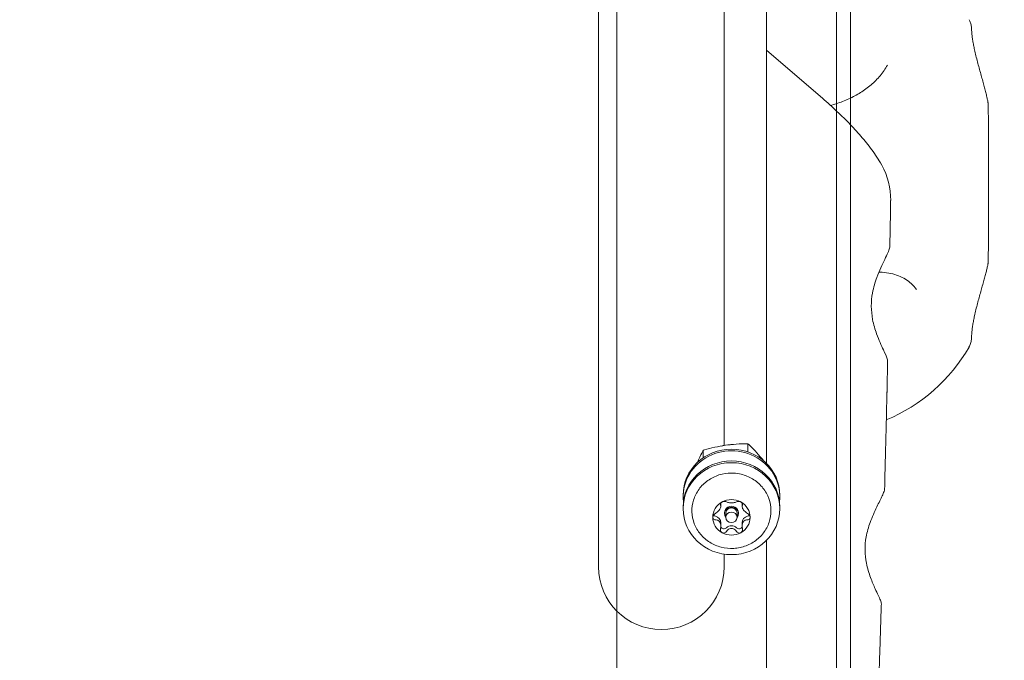
# Model space of a CAD drawing. Units: millimetres. Extents: x 920 to 14422, y 2093 to 12340.
# Drawn here: x 7425 to 7635, y 5837 to 5975 of the extents above; entities that cross this region are included whole.
import ezdxf

# ---------------------------------------------------------------- set-up
doc = ezdxf.new("R2010")
doc.units = ezdxf.units.MM
doc.header["$LTSCALE"] = 50
doc.layers.add('Dimension (ISO)', color=7, linetype='Continuous', lineweight=18)
doc.layers.add('Visible (ISO)', color=7, linetype='Continuous', lineweight=18)
doc.layers.add('Fall Zone', color=5, linetype='Continuous', lineweight=20, true_color=0x0000ff)
doc.styles.add('Note Text (ISO)', font='tahoma.ttf')
doc.dimstyles.new('Aplay Dimension Styles M', dxfattribs={"dimscale": 50, "dimtxt": 2.5, "dimasz": 2.5, "dimexe": 3.175, "dimexo": 2, "dimgap": 0.762, "dimtad": 1, "dimdec": 1, "dimlfac": 0.001, "dimrnd": 1e-08, "dimzin": 0, "dimdsep": 46, "dimtxsty": 'Note Text (ISO)', "dimcen": 0.09, "dimdle": 10, "dimclrd": 256, "dimclre": 256, "dimclrt": 7, "dimadec": 0, "dimazin": 0, "dimtfac": 1.40208, "dimtofl": 0, "dimtmove": 0, "dimatfit": 3, "dimfxl": 1, "dimtolj": 1, "dimtzin": 0, "dimlwd": -1, "dimlwe": -1, "dimarcsym": 0})

# ---------------------------------------------------------------- blocks, each defined once
blk = doc.blocks.new('*D52')
at = {"layer": 'Defpoints', "color": 0, "transparency": 16777216}
for p in [(14421.84, 6097.52), (1537.46, 5301.97), (14421.84, 2297.52)]:
    blk.add_point(p, dxfattribs=at)
at = {"layer": 'Dimension (ISO)', "transparency": 16777216}
for p, q in [((14421.84, 5997.52), (14421.84, 2138.77)), ((1537.46, 5201.97), (1537.46, 2138.77)), ((1662.46, 2297.52), (14296.84, 2297.52))]:
    blk.add_line(p, q, dxfattribs=at)
for points in [[(1662.46, 2318.35), (1662.46, 2276.68), (1537.46, 2297.52)], [(14296.84, 2318.35), (14296.84, 2276.68), (14421.84, 2297.52)]]:
    blk.add_solid(points, dxfattribs=at)
at = {"layer": 'Dimension (ISO)', "color": 7, "transparency": 16777216, "insert": (7979.65, 2465.65), "char_height": 125, "attachment_point": 2, "style": 'Note Text (ISO)'}
blk.add_mtext('\\A1;12.9 m', dxfattribs=at)

msp = doc.modelspace()

# ---------------------------------------------------------------- linework, layer by layer
at = {"layer": 'Fall Zone'}
for centre, radius, start, end in [((7561.84, 7097.52), 1822, 180, 276.37296), ((7586.84, 7072.52), 1600, 270, 0)]:
    msp.add_arc(centre, radius, start, end, dxfattribs=at)
at = {"layer": 'Visible (ISO)', "color": 9, "true_color": 0xc0c0c0}
for p, q in [((7599.34, 4957.13), (7599.34, 6215.81)), ((7602.34, 6215.81), (7602.34, 4957.13)), ((7552.34, 4978.51), (7552.34, 6191.11)), ((7552.34, 4977.58), (7552.34, 6190.18)), ((7599.34, 5131.02), (7599.34, 6056.29)), ((7602.34, 5128.74), (7602.34, 6056.29))]:
    msp.add_line(p, q, dxfattribs=at)
at = {"layer": 'Visible (ISO)'}
for p, q in [((7584.34, 6030.55), (7584.34, 5879.66)), ((7548.39, 6012.52), (7548.39, 5857.52)), ((7575.29, 5883.53), (7575.29, 6012.52)), ((7584.34, 5968.12), (7595.9, 5958.19)), ((7631.84, 5951.53), (7631.84, 5927.81)), ((7580.34, 5882.14), (7580.34, 5883.86)), ((7570.79, 5880.86), (7570.79, 5882.46)), ((7586.4, 5876.65), (7586.4, 5876.69)), ((7566.49, 5872.87), (7566.49, 5872.5)), ((7574.56, 5870.45), (7574.56, 5871.12)), ((7579.13, 5870.45), (7579.13, 5871.12)), ((7587.19, 5872.87), (7587.19, 5872.5)), ((7566.49, 5870.34), (7566.49, 5869.97)), ((7575.34, 5868.89), (7575.34, 5869.04)), ((7575.64, 5868.98), (7575.64, 5868.11)), ((7578.04, 5868.98), (7578.04, 5868.11)), ((7578.34, 5868.89), (7578.34, 5869.04)), ((7587.19, 5870.34), (7587.19, 5869.97)), ((7574.56, 5866.29), (7574.56, 5866.96)), ((7579.13, 5866.29), (7579.13, 5866.96)), ((7584.34, 5863.18), (7584.34, 5589.58)), ((7575.29, 5857.52), (7575.29, 5860.24))]:
    msp.add_line(p, q, dxfattribs=at)
for centre, radius, start, end in [((7595.92, 5936.2), 15, 359.0762, 29.3242), ((7595.95, 5922.72), 36.55, 292.5792, 330.2479), ((7561.84, 5857.52), 13.45, 180, 0)]:
    msp.add_arc(centre, radius, start, end, dxfattribs=at)
for centre, major_axis, ratio, start_param, end_param in [((1080.71, 6052.96), (1434.69, -6396.55), 0.996088, 1.33164, 1.333141), ((7576.84, 5872.5), (-10.35, 0), 0.951057, 3.031494, 6.393284), ((7576.84, 5872.87), (-10.35, 0), 0.951057, 3.141593, 6.283185), ((7576.84, 5870.34), (-10.35, 0), 0.951057, 3.141593, 6.283185), ((7576.84, 5868.11), (-4, 0), 0.951057, 5.235988, 6.283185), ((7573.06, 5871.12), (1.5, 0), 0.951057, 0, 0.026165), ((7576.84, 5868.11), (-4, 0), 0.951057, 4.18879, 5.235988), ((7576.84, 5868.11), (4, 0), 0.951057, 0, 1.047198), ((7580.63, 5871.12), (-1.5, 0), 0.951057, 6.25702, 6.283185), ((7576.84, 5868.89), (-1.5, 0), 0.951057, 2.49414, 6.930638), ((7576.84, 5869.04), (1.5, 0), 0.951057, 0, 3.141593), ((7576.84, 5868.98), (1.2, 0), 0.951057, 0, 3.141593), ((7576.84, 5868.11), (-4, 0), 0.951057, 0, 1.047198), ((7573.59, 5869.04), (0.75, 0), 0.951057, 3.811399, 4.472201), ((7573.06, 5866.96), (1.5, 0), 0.951057, 0, 1.330609), ((7576.84, 5868.11), (4, 0), 0.951057, 5.235988, 6.283185), ((7580.63, 5866.96), (-1.5, 0), 0.951057, 4.952577, 6.283185), ((7580.09, 5869.04), (0.75, 0), 0.951057, 4.952577, 5.613379), ((7575.22, 5866.36), (0.75, 0), 0.951057, 3.59478, 5.519399), ((7576.84, 5868.11), (4, 0), 0.951057, 4.18879, 5.235988), ((7576.84, 5864.88), (1.5, 0), 0.951057, 0.763786, 2.377806), ((7578.47, 5866.36), (0.75, 0), 0.951057, 3.905379, 5.829998)]:
    msp.add_ellipse(centre, major_axis=major_axis, ratio=ratio, start_param=start_param, end_param=end_param, dxfattribs=at)
for centre, major_axis in [((7576.84, 5869.97), (-10.35, 0)), ((7576.84, 5868.11), (-1.2, 0))]:
    msp.add_ellipse(centre, major_axis=major_axis, ratio=0.951057, dxfattribs=at)
for points, knots in [([(7628.23, 5972.71), (7628.23, 5972.87), (7628.22, 5973.02), (7628.19, 5973.31), (7628.16, 5973.45), (7628.11, 5973.72), (7628.07, 5973.85), (7627.99, 5974.11), (7627.94, 5974.23), (7627.84, 5974.46), (7627.79, 5974.57), (7627.73, 5974.67)], [0, 0, 0, 0, 0.0593951, 0.0593951, 0.1187902, 0.1187902, 0.1781853, 0.1781853, 0.2375803, 0.2375803, 0.2969754, 0.2969754, 0.2969754, 0.2969754]), ([(7628.87, 5968.22), (7628.8, 5968.56), (7628.73, 5968.89), (7628.6, 5969.55), (7628.54, 5969.87), (7628.44, 5970.49), (7628.4, 5970.8), (7628.33, 5971.39), (7628.3, 5971.67), (7628.25, 5972.21), (7628.24, 5972.47), (7628.23, 5972.71)], [0, 0, 0, 0, 0.1082614, 0.1082614, 0.2165227, 0.2165227, 0.3247841, 0.3247841, 0.4330455, 0.4330455, 0.5413069, 0.5413069, 0.5413069, 0.5413069]), ([(7631.74, 5956.93), (7631.71, 5957.16), (7631.66, 5957.41), (7631.54, 5957.96), (7631.48, 5958.25), (7631.33, 5958.88), (7631.24, 5959.22), (7631.06, 5959.92), (7630.96, 5960.28), (7630.76, 5961.04), (7630.65, 5961.44), (7630.43, 5962.24), (7630.31, 5962.65), (7630.08, 5963.49), (7629.96, 5963.92), (7629.73, 5964.77), (7629.61, 5965.21), (7629.38, 5966.07), (7629.27, 5966.51), (7629.06, 5967.37), (7628.96, 5967.8), (7628.87, 5968.22)], [5.012361, 5.012361, 5.012361, 5.012361, 5.147383, 5.147383, 5.282406, 5.282406, 5.417429, 5.417429, 5.552452, 5.552452, 5.687475, 5.687475, 5.822497, 5.822497, 5.95752, 5.95752, 6.092543, 6.092543, 6.227566, 6.227566, 6.362589, 6.362589, 6.362589, 6.362589]), ([(7610.21, 5964.91), (7609.78, 5964.13), (7609.26, 5963.38), (7608.09, 5961.98), (7607.43, 5961.32), (7606.02, 5960.12), (7605.27, 5959.57), (7603.67, 5958.57), (7602.84, 5958.12), (7601.1, 5957.33), (7600.2, 5956.98), (7598.87, 5956.54), (7598.45, 5956.42), (7598.04, 5956.31)], [2.481912, 2.481912, 2.481912, 2.481912, 2.853358, 2.853358, 3.211908, 3.211908, 3.5536, 3.5536, 3.882783, 3.882783, 4.203337, 4.203337, 4.344008, 4.344008, 4.344008, 4.344008]), ([(7595.9, 5958.19), (7596.99, 5957.25), (7598.05, 5956.31), (7600.06, 5954.44), (7601.02, 5953.51), (7602.85, 5951.64), (7603.71, 5950.7), (7605.36, 5948.79), (7606.14, 5947.83), (7607.62, 5945.8), (7608.33, 5944.74), (7608.99, 5943.55)], [-1.3819696, -1.3819696, -1.3819696, -1.3819696, -1.2572376, -1.2572376, -1.1325056, -1.1325056, -1.0077736, -1.0077736, -0.8830416, -0.8830416, -0.7583096, -0.7583096, -0.7583096, -0.7583096]), ([(7631.75, 5956.87), (7631.75, 5956.88), (7631.75, 5956.89), (7631.75, 5956.9), (7631.75, 5956.9), (7631.75, 5956.9)], [0, 0, 0, 0, 0.002799233, 0.002799233, 0.003445179, 0.003445179, 0.003445179, 0.003445179]), ([(7631.75, 5956.87), (7631.78, 5956.2), (7631.79, 5955.55), (7631.83, 5953.79), (7631.84, 5952.68), (7631.84, 5951.56), (7631.84, 5951.55), (7631.84, 5951.53)], [1.6241743, 1.6241743, 1.6241743, 1.6241743, 1.8419537, 1.8419537, 2.2117757, 2.2117757, 2.2174081, 2.2174081, 2.2174081, 2.2174081]), ([(7610.75, 5926.12), (7610.75, 5926.03), (7610.73, 5925.91), (7610.55, 5925.25), (7610.14, 5924.4), (7609.12, 5922.26), (7608.5, 5920.95), (7607.58, 5918.44), (7607.24, 5917.32), (7606.86, 5915.22), (7606.76, 5914.26), (7606.77, 5913.3), (7606.78, 5912.34), (7606.88, 5911.39), (7607.26, 5909.38), (7607.57, 5908.33), (7608.15, 5906.73), (7608.41, 5906.11), (7608.9, 5904.97), (7609.14, 5904.45), (7609.73, 5903.17), (7610.03, 5902.52), (7610.24, 5901.89), (7610.27, 5901.73), (7610.27, 5901.62)], [0.40201, 0.40201, 0.40201, 0.40201, 0.527713, 0.527713, 1.014509, 1.014509, 1.513335, 1.513335, 1.86294, 1.86294, 2.136868, 2.136868, 2.136868, 2.410795, 2.410795, 2.748736, 2.748736, 2.980646, 2.980646, 3.212556, 3.212556, 3.613222, 3.613222, 3.792734, 3.792734, 3.792734, 3.792734]), ([(7631.84, 5927.81), (7631.84, 5927.79), (7631.84, 5927.78), (7631.84, 5926.65), (7631.83, 5925.55), (7631.79, 5923.79), (7631.78, 5923.13), (7631.75, 5922.47)], [-0.0050481, -0.0050481, -0.0050481, -0.0050481, 0, 0, 0.3314565, 0.3314565, 0.5266434, 0.5266434, 0.5266434, 0.5266434]), ([(7628.87, 5911.29), (7628.96, 5911.71), (7629.06, 5912.14), (7629.27, 5913.01), (7629.38, 5913.44), (7629.61, 5914.31), (7629.73, 5914.74), (7629.96, 5915.59), (7630.08, 5916.02), (7630.31, 5916.85), (7630.42, 5917.25), (7630.65, 5918.04), (7630.76, 5918.43), (7630.96, 5919.17), (7631.06, 5919.53), (7631.24, 5920.21), (7631.33, 5920.54), (7631.48, 5921.14), (7631.54, 5921.43), (7631.66, 5921.95), (7631.71, 5922.19), (7631.74, 5922.4)], [6.362589, 6.362589, 6.362589, 6.362589, 6.497611, 6.497611, 6.632633, 6.632633, 6.767656, 6.767656, 6.902678, 6.902678, 7.037701, 7.037701, 7.172723, 7.172723, 7.307746, 7.307746, 7.442768, 7.442768, 7.577791, 7.577791, 7.712813, 7.712813, 7.712813, 7.712813]), ([(7631.75, 5922.44), (7631.75, 5922.44), (7631.75, 5922.44), (7631.75, 5922.45), (7631.75, 5922.45), (7631.75, 5922.46), (7631.75, 5922.47), (7631.75, 5922.47)], [0.67887109, 0.67887109, 0.67887109, 0.67887109, 0.68133721, 0.68133721, 0.6877505, 0.6877505, 0.69456411, 0.69456411, 0.69456411, 0.69456411]), ([(7608.42, 5920.64), (7608.65, 5920.63), (7608.87, 5920.62), (7610.38, 5920.5), (7611.55, 5920.23), (7613.66, 5919.42), (7614.57, 5918.86), (7615.74, 5917.79), (7616.11, 5917.37), (7616.43, 5916.89)], [10.480385, 10.480385, 10.480385, 10.480385, 10.548787, 10.548787, 10.935709, 10.935709, 11.339069, 11.339069, 11.569821, 11.569821, 11.569821, 11.569821]), ([(7628.23, 5906.71), (7628.24, 5906.96), (7628.25, 5907.22), (7628.3, 5907.78), (7628.33, 5908.07), (7628.4, 5908.67), (7628.44, 5908.99), (7628.54, 5909.62), (7628.6, 5909.95), (7628.73, 5910.61), (7628.8, 5910.95), (7628.87, 5911.29)], [0, 0, 0, 0, 0.1082614, 0.1082614, 0.2165228, 0.2165228, 0.3247841, 0.3247841, 0.4330455, 0.4330455, 0.5413069, 0.5413069, 0.5413069, 0.5413069]), ([(7627.68, 5904.58), (7627.75, 5904.7), (7627.81, 5904.82), (7627.92, 5905.06), (7627.97, 5905.19), (7628.05, 5905.47), (7628.09, 5905.61), (7628.16, 5905.91), (7628.18, 5906.06), (7628.22, 5906.38), (7628.23, 5906.54), (7628.23, 5906.71)], [0.5787237, 0.5787237, 0.5787237, 0.5787237, 0.6415587, 0.6415587, 0.7043937, 0.7043937, 0.7672286, 0.7672286, 0.8300636, 0.8300636, 0.8928986, 0.8928986, 0.8928986, 0.8928986]), ([(7610.27, 5901.62), (7610.23, 5899.76), (7610.19, 5897.91), (7610.11, 5894.22), (7610.06, 5892.37), (7609.98, 5888.7), (7609.94, 5886.87), (7609.85, 5883.22), (7609.8, 5881.4), (7609.71, 5877.77), (7609.66, 5875.96), (7609.62, 5874.15)], [-1.15855734, -1.15855734, -1.15855734, -1.15855734, -1.14606741, -1.14606741, -1.13357747, -1.13357747, -1.12108754, -1.12108754, -1.10859761, -1.10859761, -1.09610768, -1.09610768, -1.09610768, -1.09610768]), ([(7610.12, 5894.87), (7610.13, 5894.87), (7610.13, 5894.87), (7610.17, 5894.89), (7610.21, 5894.9), (7610.25, 5894.92)], [0.71321937, 0.71321937, 0.71321937, 0.71321937, 0.71488035, 0.71488035, 0.72736999, 0.72736999, 0.72736999, 0.72736999]), ([(7580.34, 5883.86), (7580.25, 5883.87), (7580.15, 5883.87), (7579.42, 5883.89), (7578.66, 5883.86), (7577.1, 5883.73), (7576.3, 5883.63), (7575.56, 5883.53)], [1.1708022, 1.1708022, 1.1708022, 1.1708022, 1.2038606, 1.2038606, 1.4270142, 1.4270142, 1.6501678, 1.6501678, 1.6501678, 1.6501678]), ([(7583.37, 5880.64), (7582.91, 5881.19), (7582.4, 5881.78), (7581.41, 5882.85), (7580.93, 5883.33), (7580.47, 5883.75), (7580.41, 5883.81), (7580.34, 5883.86)], [1.6501678, 1.6501678, 1.6501678, 1.6501678, 1.8733214, 1.8733214, 2.096475, 2.096475, 2.1295334, 2.1295334, 2.1295334, 2.1295334]), ([(7570.79, 5882.46), (7570.75, 5882.39), (7570.72, 5882.32), (7570.45, 5881.79), (7570.17, 5881.2), (7569.79, 5880.34), (7569.7, 5880.13), (7569.61, 5879.91)], [1.1708022, 1.1708022, 1.1708022, 1.1708022, 1.2038606, 1.2038606, 1.4270142, 1.4270142, 1.4982052, 1.4982052, 1.4982052, 1.4982052]), ([(7575.56, 5883.53), (7574.83, 5883.42), (7574.03, 5883.28), (7572.47, 5882.95), (7571.71, 5882.76), (7570.98, 5882.52), (7570.88, 5882.49), (7570.79, 5882.46)], [1.6501678, 1.6501678, 1.6501678, 1.6501678, 1.8733214, 1.8733214, 2.096475, 2.096475, 2.1295334, 2.1295334, 2.1295334, 2.1295334]), ([(7583.62, 5880.35), (7583.61, 5880.36), (7583.6, 5880.37), (7583.42, 5880.6), (7583.24, 5880.81), (7583.05, 5881.02)], [0.4715373, 0.4715373, 0.4715373, 0.4715373, 0.4759478, 0.4759478, 0.5775969, 0.5775969, 0.5775969, 0.5775969]), ([(7576.84, 5877.59), (7575.94, 5877.59), (7575.03, 5877.45), (7573.32, 5876.9), (7572.5, 5876.5), (7571.06, 5875.47), (7570.42, 5874.84), (7569.39, 5873.42), (7568.99, 5872.64), (7568.48, 5870.99), (7568.36, 5870.13), (7568.41, 5868.41), (7568.59, 5867.56), (7569.2, 5865.94), (7569.65, 5865.18), (7570.77, 5863.84), (7571.44, 5863.25), (7572.95, 5862.3), (7573.78, 5861.95), (7575.52, 5861.5), (7576.43, 5861.41), (7578.24, 5861.51), (7579.13, 5861.7), (7580.81, 5862.34), (7581.6, 5862.79), (7582.98, 5863.9), (7583.58, 5864.56), (7584.53, 5866.03), (7584.87, 5866.84), (7585.28, 5868.51), (7585.35, 5869.38), (7585.19, 5871.09), (7584.96, 5871.93), (7584.25, 5873.51), (7583.76, 5874.24), (7582.56, 5875.53), (7581.85, 5876.08), (7580.29, 5876.94), (7579.44, 5877.25), (7577.99, 5877.53), (7577.42, 5877.59), (7576.84, 5877.59)], [0, 0, 0, 0, 0.321687, 0.321687, 0.643097, 0.643097, 0.963709, 0.963709, 1.283182, 1.283182, 1.601626, 1.601626, 1.919705, 1.919705, 2.23831, 2.23831, 2.558007, 2.558007, 2.878801, 2.878801, 3.200303, 3.200303, 3.521981, 3.521981, 3.843281, 3.843281, 4.163701, 4.163701, 4.482962, 4.482962, 4.801275, 4.801275, 5.119386, 5.119386, 5.438165, 5.438165, 5.758077, 5.758077, 6.079036, 6.079036, 6.283185, 6.283185, 6.283185, 6.283185]), ([(7609.62, 5874.15), (7609.61, 5874.02), (7609.57, 5873.84), (7609.4, 5873.36), (7609.27, 5873.05), (7608.8, 5872.05), (7608.39, 5871.25), (7607.46, 5869.34), (7606.95, 5868.21), (7606.16, 5866.03), (7605.86, 5864.99), (7605.5, 5862.99), (7605.42, 5862.03), (7605.43, 5861.08), (7605.44, 5860.13), (7605.55, 5859.19), (7605.94, 5857.19), (7606.26, 5856.16), (7606.93, 5854.34), (7607.28, 5853.53), (7607.83, 5852.31), (7608.05, 5851.84), (7608.43, 5851.02), (7608.59, 5850.66), (7608.85, 5850.02), (7608.92, 5849.76), (7608.92, 5849.61)], [0.584389, 0.584389, 0.584389, 0.584389, 0.767707, 0.767707, 0.977745, 0.977745, 1.355185, 1.355185, 1.775646, 1.775646, 2.105319, 2.105319, 2.386795, 2.386795, 2.386795, 2.668271, 2.668271, 3.017655, 3.017655, 3.341546, 3.341546, 3.575332, 3.575332, 3.809118, 3.809118, 4.086705, 4.086705, 4.086705, 4.086705]), ([(7574.5, 5870.74), (7574.47, 5870.81), (7574.46, 5870.89), (7574.49, 5871.04), (7574.53, 5871.12), (7574.62, 5871.24), (7574.66, 5871.28), (7574.74, 5871.35), (7574.79, 5871.38), (7574.84, 5871.41)], [0.0469556, 0.0469556, 0.0469556, 0.0469556, 0.0865344, 0.0865344, 0.1221002, 0.1221002, 0.1398831, 0.1398831, 0.1576659, 0.1576659, 0.1576659, 0.1576659]), ([(7574.84, 5871.41), (7574.89, 5871.44), (7574.95, 5871.46), (7575.06, 5871.5), (7575.12, 5871.51), (7575.29, 5871.54), (7575.4, 5871.54), (7575.6, 5871.51), (7575.69, 5871.48), (7575.76, 5871.44)], [0.1576659, 0.1576659, 0.1576659, 0.1576659, 0.1754488, 0.1754488, 0.1932317, 0.1932317, 0.2287975, 0.2287975, 0.2683763, 0.2683763, 0.2683763, 0.2683763]), ([(7575.76, 5871.44), (7575.85, 5871.38), (7575.96, 5871.34), (7576.17, 5871.27), (7576.29, 5871.24), (7576.56, 5871.2), (7576.7, 5871.19), (7576.98, 5871.19), (7577.13, 5871.2), (7577.39, 5871.24), (7577.51, 5871.27), (7577.73, 5871.34), (7577.83, 5871.38), (7577.93, 5871.44)], [0.0813899, 0.0813899, 0.0813899, 0.0813899, 0.1308862, 0.1308862, 0.1732559, 0.1732559, 0.2156255, 0.2156255, 0.2579951, 0.2579951, 0.3003648, 0.3003648, 0.349861, 0.349861, 0.349861, 0.349861]), ([(7577.93, 5871.44), (7578, 5871.48), (7578.09, 5871.51), (7578.28, 5871.54), (7578.39, 5871.54), (7578.56, 5871.51), (7578.62, 5871.5), (7578.74, 5871.46), (7578.79, 5871.44), (7578.84, 5871.41)], [0.0469556, 0.0469556, 0.0469556, 0.0469556, 0.0865344, 0.0865344, 0.1221002, 0.1221002, 0.1398831, 0.1398831, 0.1576659, 0.1576659, 0.1576659, 0.1576659]), ([(7578.84, 5871.41), (7578.89, 5871.38), (7578.94, 5871.35), (7579.03, 5871.28), (7579.06, 5871.24), (7579.16, 5871.12), (7579.2, 5871.04), (7579.23, 5870.89), (7579.22, 5870.81), (7579.19, 5870.74)], [0.1576659, 0.1576659, 0.1576659, 0.1576659, 0.1754488, 0.1754488, 0.1932317, 0.1932317, 0.2287975, 0.2287975, 0.2683763, 0.2683763, 0.2683763, 0.2683763]), ([(7572.84, 5868.11), (7572.84, 5868.17), (7572.85, 5868.23), (7572.88, 5868.35), (7572.9, 5868.4), (7572.98, 5868.57), (7573.05, 5868.67), (7573.21, 5868.83), (7573.31, 5868.91), (7573.41, 5868.96)], [0.1576659, 0.1576659, 0.1576659, 0.1576659, 0.1754488, 0.1754488, 0.1932317, 0.1932317, 0.2287975, 0.2287975, 0.2683763, 0.2683763, 0.2683763, 0.2683763]), ([(7573.41, 5868.96), (7573.54, 5869.03), (7573.67, 5869.11), (7573.89, 5869.28), (7573.99, 5869.37), (7574.19, 5869.59), (7574.29, 5869.71), (7574.43, 5869.94), (7574.48, 5870.06), (7574.55, 5870.28), (7574.56, 5870.39), (7574.55, 5870.57), (7574.53, 5870.66), (7574.5, 5870.74)], [0.0813899, 0.0813899, 0.0813899, 0.0813899, 0.1308862, 0.1308862, 0.1732559, 0.1732559, 0.2156255, 0.2156255, 0.2579951, 0.2579951, 0.3003648, 0.3003648, 0.349861, 0.349861, 0.349861, 0.349861]), ([(7579.19, 5870.74), (7579.15, 5870.66), (7579.13, 5870.57), (7579.13, 5870.39), (7579.14, 5870.28), (7579.2, 5870.06), (7579.26, 5869.94), (7579.4, 5869.71), (7579.49, 5869.59), (7579.69, 5869.37), (7579.8, 5869.28), (7580.02, 5869.11), (7580.14, 5869.03), (7580.27, 5868.96)], [0.0813899, 0.0813899, 0.0813899, 0.0813899, 0.1308862, 0.1308862, 0.1732559, 0.1732559, 0.2156255, 0.2156255, 0.2579951, 0.2579951, 0.3003648, 0.3003648, 0.349861, 0.349861, 0.349861, 0.349861]), ([(7580.27, 5868.96), (7580.37, 5868.91), (7580.47, 5868.83), (7580.63, 5868.67), (7580.71, 5868.57), (7580.79, 5868.4), (7580.81, 5868.35), (7580.84, 5868.23), (7580.84, 5868.17), (7580.84, 5868.11)], [0.0469556, 0.0469556, 0.0469556, 0.0469556, 0.0865344, 0.0865344, 0.1221002, 0.1221002, 0.1398831, 0.1398831, 0.1576659, 0.1576659, 0.1576659, 0.1576659]), ([(7573.41, 5867.57), (7573.31, 5867.57), (7573.21, 5867.59), (7573.05, 5867.67), (7572.98, 5867.73), (7572.9, 5867.85), (7572.88, 5867.9), (7572.85, 5868), (7572.84, 5868.06), (7572.84, 5868.11)], [0.0469556, 0.0469556, 0.0469556, 0.0469556, 0.0865344, 0.0865344, 0.1221002, 0.1221002, 0.1398831, 0.1398831, 0.1576659, 0.1576659, 0.1576659, 0.1576659]), ([(7574.5, 5865.79), (7574.53, 5865.95), (7574.55, 5866.11), (7574.56, 5866.4), (7574.55, 5866.55), (7574.48, 5866.84), (7574.43, 5866.98), (7574.29, 5867.21), (7574.19, 5867.31), (7573.99, 5867.46), (7573.89, 5867.51), (7573.67, 5867.57), (7573.54, 5867.58), (7573.41, 5867.57)], [0.0813899, 0.0813899, 0.0813899, 0.0813899, 0.1308862, 0.1308862, 0.1732559, 0.1732559, 0.2156255, 0.2156255, 0.2579951, 0.2579951, 0.3003648, 0.3003648, 0.349861, 0.349861, 0.349861, 0.349861]), ([(7580.27, 5867.57), (7580.14, 5867.58), (7580.02, 5867.57), (7579.8, 5867.51), (7579.69, 5867.46), (7579.49, 5867.31), (7579.4, 5867.21), (7579.26, 5866.98), (7579.2, 5866.84), (7579.14, 5866.55), (7579.13, 5866.4), (7579.13, 5866.11), (7579.15, 5865.95), (7579.19, 5865.79)], [0.0813899, 0.0813899, 0.0813899, 0.0813899, 0.1308862, 0.1308862, 0.1732559, 0.1732559, 0.2156255, 0.2156255, 0.2579951, 0.2579951, 0.3003648, 0.3003648, 0.349861, 0.349861, 0.349861, 0.349861]), ([(7580.84, 5868.11), (7580.84, 5868.06), (7580.84, 5868), (7580.81, 5867.9), (7580.79, 5867.85), (7580.71, 5867.73), (7580.63, 5867.67), (7580.47, 5867.59), (7580.37, 5867.57), (7580.27, 5867.57)], [0.1576659, 0.1576659, 0.1576659, 0.1576659, 0.1754488, 0.1754488, 0.1932317, 0.1932317, 0.2287975, 0.2287975, 0.2683763, 0.2683763, 0.2683763, 0.2683763]), ([(7574.84, 5864.82), (7574.79, 5864.85), (7574.74, 5864.88), (7574.66, 5864.97), (7574.62, 5865.02), (7574.53, 5865.17), (7574.49, 5865.29), (7574.46, 5865.53), (7574.47, 5865.67), (7574.5, 5865.79)], [0.1576659, 0.1576659, 0.1576659, 0.1576659, 0.1754488, 0.1754488, 0.1932317, 0.1932317, 0.2287975, 0.2287975, 0.2683763, 0.2683763, 0.2683763, 0.2683763]), ([(7575.76, 5865.1), (7575.69, 5865), (7575.6, 5864.91), (7575.4, 5864.79), (7575.29, 5864.75), (7575.12, 5864.74), (7575.06, 5864.75), (7574.95, 5864.77), (7574.89, 5864.79), (7574.84, 5864.82)], [0.0469556, 0.0469556, 0.0469556, 0.0469556, 0.0865344, 0.0865344, 0.1221002, 0.1221002, 0.1398831, 0.1398831, 0.1576659, 0.1576659, 0.1576659, 0.1576659]), ([(7577.93, 5865.1), (7577.83, 5865.22), (7577.73, 5865.34), (7577.51, 5865.52), (7577.39, 5865.59), (7577.13, 5865.7), (7576.98, 5865.73), (7576.7, 5865.73), (7576.56, 5865.7), (7576.29, 5865.59), (7576.17, 5865.52), (7575.96, 5865.34), (7575.85, 5865.22), (7575.76, 5865.1)], [0.0813899, 0.0813899, 0.0813899, 0.0813899, 0.1308862, 0.1308862, 0.1732559, 0.1732559, 0.2156255, 0.2156255, 0.2579951, 0.2579951, 0.3003648, 0.3003648, 0.349861, 0.349861, 0.349861, 0.349861]), ([(7578.84, 5864.82), (7578.79, 5864.79), (7578.74, 5864.77), (7578.62, 5864.75), (7578.56, 5864.74), (7578.39, 5864.75), (7578.28, 5864.79), (7578.09, 5864.91), (7578, 5865), (7577.93, 5865.1)], [0.1576659, 0.1576659, 0.1576659, 0.1576659, 0.1754488, 0.1754488, 0.1932317, 0.1932317, 0.2287975, 0.2287975, 0.2683763, 0.2683763, 0.2683763, 0.2683763]), ([(7579.19, 5865.79), (7579.22, 5865.67), (7579.23, 5865.53), (7579.2, 5865.29), (7579.16, 5865.17), (7579.06, 5865.02), (7579.03, 5864.97), (7578.94, 5864.88), (7578.89, 5864.85), (7578.84, 5864.82)], [0.0469556, 0.0469556, 0.0469556, 0.0469556, 0.0865344, 0.0865344, 0.1221002, 0.1221002, 0.1398831, 0.1398831, 0.1576659, 0.1576659, 0.1576659, 0.1576659]), ([(7608.92, 5849.61), (7608.88, 5848.35), (7608.84, 5847.09), (7608.76, 5844.57), (7608.72, 5843.32), (7608.64, 5840.82), (7608.6, 5839.57), (7608.51, 5837.09), (7608.47, 5835.85), (7608.39, 5833.38), (7608.35, 5832.15), (7608.3, 5830.92)], [-1.03857586, -1.03857586, -1.03857586, -1.03857586, -1.02954785, -1.02954785, -1.02051984, -1.02051984, -1.01149183, -1.01149183, -1.00246382, -1.00246382, -0.9934358, -0.9934358, -0.9934358, -0.9934358])]:
    msp.add_open_spline(points, degree=3, knots=knots, dxfattribs=at)
for points in [[(7631.75, 5956.9), (7631.75, 5956.91), (7631.74, 5956.92), (7631.74, 5956.93)], [(7631.74, 5922.4), (7631.74, 5922.41), (7631.75, 5922.43), (7631.75, 5922.44)], [(7576.56, 5883.66), (7575.91, 5883.64), (7575.26, 5883.54), (7574.62, 5883.38)], [(7583.71, 5880.23), (7583.6, 5880.37), (7583.48, 5880.51), (7583.37, 5880.64)], [(7586.4, 5876.69), (7586.38, 5876.71), (7586.37, 5876.74), (7586.35, 5876.77)]]:
    msp.add_open_spline(points, degree=3, dxfattribs=at)

# ---------------------------------------------------------------- dimensions: what is measured, and where the dimension line sits
at = {"layer": 'Dimension (ISO)'}
dim = msp.add_linear_dim(base=(14421.84, 2297.52), p1=(1537.46, 5301.97), p2=(14421.84, 6097.52), text='<> m', dimstyle='Aplay Dimension Styles M', override={"dimgap": 0.762, "dimdec": 1, "dimlfac": 0.001, "dimpost": '', "dimtol": 0, "dimlim": 0, "dimtp": 0, "dimtm": 0, "dimtdec": 2, "dimatfit": 1}, dxfattribs=at)
dim.commit()
dim.dimension.update_dxf_attribs({"geometry": '*D52', "text_midpoint": (7979.65, 2297.52), "dimtype": 160})

doc.saveas('drawing.dxf')
